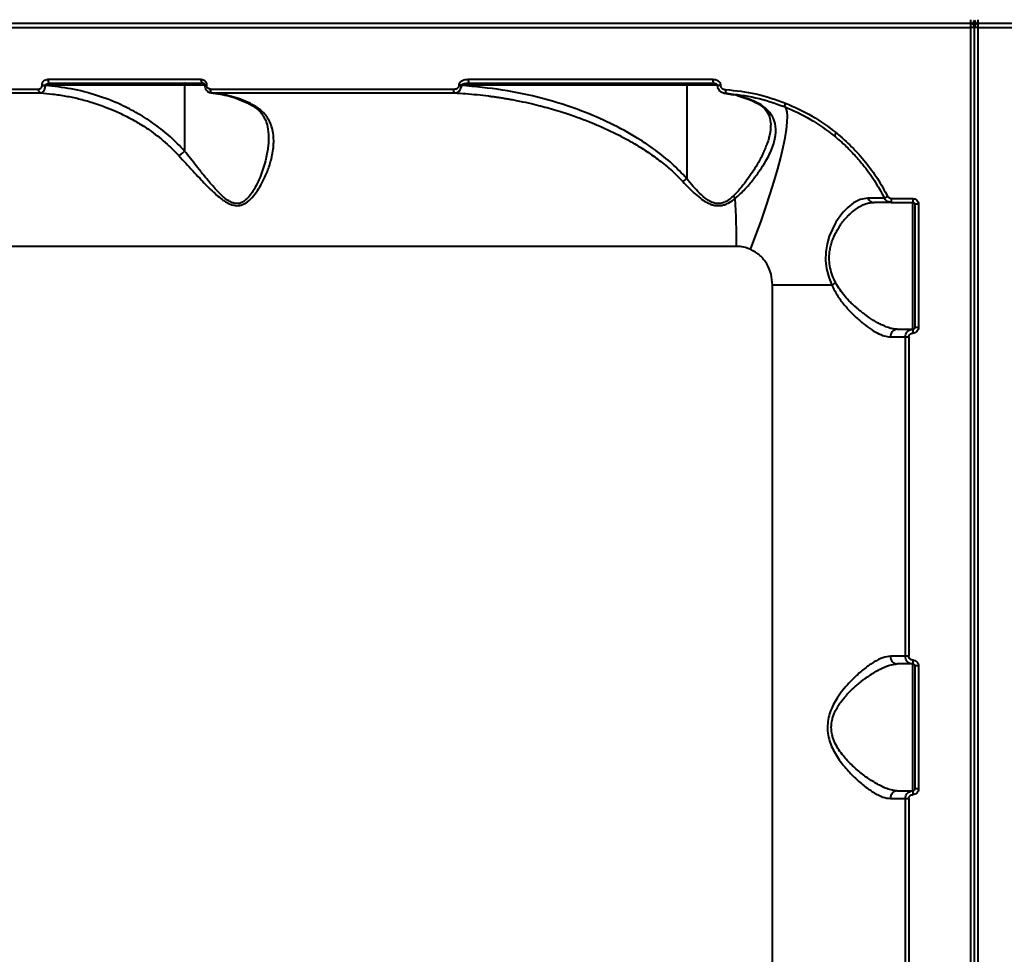
# Model space of a CAD drawing. Units: millimetres. Extents: x -3177 to 16980, y -2180 to 14666.
# Drawn here: x 3962 to 4218, y 6604 to 6847 of the extents above; entities that cross this region are included whole.
import ezdxf

# ---------------------------------------------------------------- set-up
doc = ezdxf.new("R2010")
doc.units = ezdxf.units.MM
doc.layers.add('DiKom', color=7, linetype='Continuous')
doc.styles.add('style1', font='arialbd.ttf', dxfattribs={"width": 0.8})
doc.dimstyles.new('1-50', dxfattribs={"dimtxt": 400, "dimasz": 200, "dimexe": 100, "dimexo": 0, "dimgap": 200, "dimtad": 1, "dimtxsty": 'style1', "dimcen": 200, "dimclrd": 7, "dimclre": 7, "dimclrt": 7, "dimadec": 1, "dimazin": 2, "dimtfac": 1, "dimtmove": 0, "dimatfit": 2, "dimfxl": 1, "dimlwd": 25, "dimlwe": 18, "dimarcsym": 0})

# ---------------------------------------------------------------- blocks, each defined once
blk = doc.blocks.new('*D7')
at = {"layer": 'Defpoints', "color": 0, "transparency": 16777216}
for p in [(-2510.13, 11339.2), (3958.89, 11339.2), (7746.82, -844.9)]:
    blk.add_point(p, dxfattribs=at)
at = {"layer": 'DiKom', "color": 7, "lineweight": 18, "transparency": 16777216}
for p, q in [((3958.89, 11339.2), (-2610.13, 11339.2)), ((7746.82, -844.9), (-2610.13, -844.9))]:
    blk.add_line(p, q, dxfattribs=at)
at = {"layer": 'DiKom', "color": 7, "lineweight": 25, "transparency": 16777216}
blk.add_line((-2510.13, -644.9), (-2510.13, 11139.2), dxfattribs=at)
at = {"layer": 'DiKom', "color": 7, "transparency": 16777216}
for points in [[(-2543.47, 11139.2), (-2476.8, 11139.2), (-2510.13, 11339.2)], [(-2543.47, -644.9), (-2476.8, -644.9), (-2510.13, -844.9)]]:
    blk.add_solid(points, dxfattribs=at)
at = {"layer": 'DiKom', "color": 7, "lineweight": 200, "transparency": 16777216, "insert": (-2914.36, 4768.59), "char_height": 400, "attachment_point": 5, "rotation": 90, "style": 'style1'}
blk.add_mtext('12200', dxfattribs=at)
blk = doc.blocks.new('*D10')
at = {"color": 7, "lineweight": 18, "transparency": 16777216}
for p, q in [((4199.79, 9853.2), (-1472.6, 9853.2)), ((7256.28, 602.39), (-1472.6, 602.39))]:
    blk.add_line(p, q, dxfattribs=at)
at = {"color": 7, "lineweight": 25, "transparency": 16777216}
blk.add_line((-1372.6, 9653.2), (-1372.6, 802.39), dxfattribs=at)
at = {"color": 7, "transparency": 16777216}
for points in [[(-1405.93, 9653.2), (-1339.27, 9653.2), (-1372.6, 9853.2)], [(-1405.93, 802.39), (-1339.27, 802.39), (-1372.6, 602.39)]]:
    blk.add_solid(points, dxfattribs=at)
at = {"layer": 'Defpoints', "color": 0, "transparency": 16777216}
for p in [(4199.79, 9853.2), (-1372.6, 602.39), (7256.28, 602.39)]:
    blk.add_point(p, dxfattribs=at)
at = {"color": 7, "lineweight": 40, "transparency": 16777216, "insert": (-1776.83, 4751.97), "char_height": 400, "attachment_point": 5, "rotation": 90, "style": 'style1'}
blk.add_mtext('9250', dxfattribs=at)

msp = doc.modelspace()

# ---------------------------------------------------------------- linework, layer by layer
at = {"lineweight": 40}
for p, q in [((3789.795, 6845.148), (4208.792, 6845.148)), ((4208.792, 6845.148), (4208.792, 6361.148)), ((4209.295, 6845.148), (4208.792, 6845.148)), ((4209.795, 6845.148), (4209.295, 6845.148)), ((4210.295, 6845.148), (4209.795, 6845.148)), ((4209.795, 6361.148), (4209.795, 6845.148)), ((4210.797, 6845.148), (4210.295, 6845.148)), ((4210.797, 6361.148), (4210.797, 6845.148)), ((4210.797, 6845.148), (4629.795, 6845.148)), ((3967.388, 6830.044), (3967.388, 6830.148)), ((3967.388, 6830.148), (3968.288, 6830.148)), ((3967.388, 6830.044), (3968.288, 6830.044)), ((4004.442, 6830.148), (3968.288, 6830.148)), ((3968.288, 6830.044), (3968.288, 6830.148)), ((3968.91, 6831.648), (4008.773, 6831.648)), ((4004.442, 6830.148), (4004.442, 6812.988)), ((4009.665, 6830.148), (4004.442, 6830.148)), ((4009.665, 6830.148), (4009.665, 6830.115)), ((4009.665, 6830.148), (4010.189, 6830.148)), ((4009.665, 6830.115), (4010.189, 6830.115)), ((4010.189, 6830.115), (4010.189, 6830.148)), ((4075.814, 6830.026), (4075.814, 6830.148)), ((4076.453, 6830.148), (4075.814, 6830.148)), ((4075.814, 6830.026), (4076.453, 6830.026)), ((4134.983, 6830.148), (4076.453, 6830.148)), ((4076.453, 6830.026), (4076.453, 6830.148)), ((4078.181, 6831.648), (4141.82, 6831.648)), ((4134.983, 6830.148), (4134.983, 6805.9)), ((4142.933, 6830.148), (4134.983, 6830.148)), ((4142.933, 6830.148), (4142.933, 6830.06)), ((4142.933, 6830.148), (4143.775, 6830.148)), ((4143.775, 6830.06), (4142.933, 6830.06)), ((4143.775, 6830.06), (4143.775, 6830.148)), ((3900.445, 6829.088), (3966.422, 6829.088)), ((3901.128, 6828.091), (3966.959, 6828.091)), ((4011.162, 6829.088), (4074.34, 6829.088)), ((4011.6, 6828.091), (4011.213, 6828.18)), ((4011.6, 6828.091), (4074.639, 6828.091)), ((4144.733, 6828.084), (4145.164, 6827.986)), ((4144.747, 6828.012), (4147.158, 6827.597)), ((4148.125, 6827.408), (4151.715, 6826.223)), ((4151.675, 6826.262), (4152.052, 6826.162)), ((4004.442, 6812.988), (4004.441, 6812.984)), ((4188.13, 6800.648), (4193.757, 6800.648)), ((4188.182, 6799.648), (4193.795, 6799.648)), ((4193.795, 6766.648), (4193.795, 6799.648)), ((4195.26, 6799.148), (4194.295, 6799.148)), ((4194.295, 6799.148), (4194.295, 6767.148)), ((4195.26, 6799.148), (4195.26, 6767.148)), ((4147.947, 6788.198), (3827.795, 6788.198)), ((4157.292, 6428.148), (4157.292, 6778.148)), ((4172.701, 6778.148), (4157.292, 6778.148)), ((4195.26, 6767.148), (4194.295, 6767.148)), ((4187.937, 6764.648), (4191.795, 6764.648)), ((4191.795, 6764.648), (4192.754, 6764.648)), ((4191.795, 6764.648), (4191.795, 6681.648)), ((4192.754, 6764.648), (4192.754, 6681.648)), ((4191.795, 6681.648), (4187.937, 6681.648)), ((4192.754, 6681.648), (4191.795, 6681.648)), ((4193.795, 6646.648), (4193.795, 6679.648)), ((4195.26, 6679.148), (4194.295, 6679.148)), ((4194.295, 6679.148), (4194.295, 6647.148)), ((4195.26, 6679.148), (4195.26, 6647.148)), ((4195.26, 6647.148), (4194.295, 6647.148)), ((4187.937, 6644.648), (4191.795, 6644.648)), ((4191.795, 6644.648), (4192.754, 6644.648)), ((4191.795, 6644.648), (4191.795, 6561.648)), ((4192.754, 6644.648), (4192.754, 6561.648))]:
    msp.add_line(p, q, dxfattribs=at)
at = {"lineweight": 40, "flags": 128}
for points in [[(3968.91, 6831.648), (3968.921, 6831.453), (3968.953, 6831.265), (3969.006, 6831.092), (3969.078, 6830.941), (3969.164, 6830.816), (3969.264, 6830.724), (3969.371, 6830.667), (3969.483, 6830.648)], [(4009.252, 6830.648), (4009.158, 6830.667), (4009.068, 6830.724), (4008.986, 6830.816), (4008.913, 6830.941), (4008.854, 6831.092), (4008.809, 6831.265), (4008.782, 6831.453), (4008.773, 6831.648)], [(4078.181, 6831.648), (4078.187, 6831.453), (4078.205, 6831.265), (4078.234, 6831.092), (4078.272, 6830.941), (4078.32, 6830.816), (4078.374, 6830.724), (4078.433, 6830.667), (4078.494, 6830.648)], [(4011.6, 6828.091), (4011.513, 6828.122), (4011.43, 6828.186), (4011.354, 6828.283), (4011.288, 6828.407), (4011.234, 6828.555), (4011.194, 6828.722), (4011.17, 6828.902), (4011.162, 6829.088)], [(4151.589, 6787.438), (4152.996, 6791.132), (4154.328, 6794.789), (4155.573, 6798.374), (4156.719, 6801.851), (4157.754, 6805.185), (4158.668, 6808.345), (4159.452, 6811.298), (4160.098, 6814.015), (4160.6, 6816.47), (4160.953, 6818.638), (4161.153, 6820.498), (4161.198, 6822.032), (4161.089, 6823.225), (4160.825, 6824.064), (4160.411, 6824.541)], [(4182.107, 6800.773), (4180.103, 6800.405), (4178.35, 6799.502), (4176.861, 6798.321), (4175.675, 6797.093), (4174.782, 6795.976), (4174.163, 6795.085), (4173.8, 6794.509), (4173.709, 6794.358), (4173.686, 6794.319), (4173.68, 6794.309), (4173.678, 6794.306), (4173.678, 6794.305), (4173.677, 6794.304), (4173.677, 6794.304), (4173.677, 6794.304), (4173.677, 6794.304), (4173.677, 6794.304), (4173.677, 6794.304), (4172.061, 6790.865), (4171.479, 6788.882), (4171.131, 6786.765), (4171.077, 6784.559), (4171.343, 6782.345), (4171.906, 6780.187), (4172.701, 6778.148)]]:
    msp.add_lwpolyline(points, dxfattribs=at)
at = {"lineweight": 40}
for centre, radius, start, end in [((4313.544, 6846.898), 104.752, 179.86326, 180.41023), ((4313.544, 6845.398), 104.752, 179.58977, 180.13674), ((4208.795, 6847.148), 1, 270, 0), ((4208.795, 6845.148), 1, 0, 90), ((4210.795, 6847.148), 1, 180, 270), ((4210.795, 6845.148), 1, 90, 180), ((4106.045, 6846.898), 104.752, 359.58977, 0.13674), ((4106.045, 6845.398), 104.752, 359.86326, 0.41023), ((4143.486, 6831.404), 1.684, 171.68658, 206.70013), ((3967.339, 6828.938), 0.928, 170.71322, 245.89193), ((4075.479, 6828.886), 1.157, 169.9368, 223.43182), ((4147.024, 6828.636), 1.97, 169.90985, 199.26868), ((4162.786, 6824.385), 2.381, 152.91474, 176.23435), ((4176.504, 6815.293), 3.552, 137.20218, 152.54592), ((4152.056, 6804.847), 6.087, 215.65349, 223.2658), ((3911.563, 6788.319), 236.384, 359.97067, 2.99643), ((4183.749, 6801.408), 1.761, 201.14074, 268.16831), ((4191.39, 6792.486), 9.649, 115.49885, 121.1563), ((4193.015, 6800.398), 4.892, 177.07829, 188.82739), ((4200.332, 6800.398), 6.58, 177.82584, 186.54784), ((4176.65, 6771.792), 7.483, 112.83348, 121.85396), ((4189.846, 6764.739), 1.911, 93.04729, 182.75318), ((4200.332, 6765.897), 6.58, 173.45216, 182.17416), ((4189.846, 6681.556), 1.911, 177.24682, 266.95271), ((4200.332, 6680.398), 6.58, 177.82584, 186.54784), ((4189.846, 6644.739), 1.911, 93.04729, 182.75318), ((4200.332, 6645.897), 6.58, 173.45216, 182.17416)]:
    msp.add_arc(centre, radius, start, end, dxfattribs=at)
for points, knots in [([(4208.795, 6846.148), (4201.77, 6846.148), (4187.642, 6846.148), (4166.395, 6846.148), (4145.045, 6846.148), (4123.672, 6846.148), (4102.348, 6846.148), (4081.166, 6846.148), (4060.218, 6846.148), (4039.61, 6846.148), (4019.429, 6846.148), (3999.762, 6846.148), (3980.694, 6846.148), (3962.306, 6846.148), (3944.67, 6846.148), (3927.848, 6846.148), (3911.91, 6846.148), (3896.905, 6846.148), (3882.874, 6846.148), (3869.837, 6846.148), (3857.815, 6846.148), (3846.777, 6846.148), (3836.661, 6846.148), (3827.432, 6846.148), (3819.112, 6846.148), (3811.762, 6846.148), (3805.431, 6846.148), (3800.169, 6846.148), (3796.034, 6846.148), (3793.012, 6846.148), (3791.309, 6846.148), (3790.605, 6846.148), (3790.803, 6846.148), (3790.808, 6846.148)], [0, 0, 0, 0, 0.0320694, 0.0644991, 0.0972602, 0.1303217, 0.1636509, 0.197273, 0.2310651, 0.2649893, 0.2990072, 0.3330798, 0.3671519, 0.4011695, 0.4350937, 0.4688861, 0.5025087, 0.5358374, 0.5688985, 0.6016597, 0.6340899, 0.6661596, 0.6982287, 0.7306586, 0.7634198, 0.7964812, 0.8298104, 0.8634325, 0.8972246, 0.9311488, 0.9651667, 0.9992393, 1, 1, 1, 1]), ([(4208.795, 6846.148), (4201.77, 6846.148), (4187.642, 6846.148), (4166.395, 6846.148), (4145.045, 6846.148), (4123.672, 6846.148), (4102.348, 6846.148), (4081.166, 6846.148), (4060.218, 6846.148), (4039.61, 6846.148), (4019.429, 6846.148), (3999.762, 6846.148), (3980.694, 6846.148), (3962.306, 6846.148), (3944.67, 6846.148), (3927.848, 6846.148), (3911.91, 6846.148), (3896.905, 6846.148), (3882.874, 6846.148), (3869.837, 6846.148), (3857.815, 6846.148), (3846.777, 6846.148), (3836.661, 6846.148), (3827.432, 6846.148), (3819.112, 6846.148), (3811.762, 6846.148), (3805.431, 6846.148), (3800.169, 6846.148), (3796.034, 6846.148), (3793.012, 6846.148), (3791.309, 6846.148), (3790.605, 6846.148), (3790.803, 6846.148), (3790.808, 6846.148)], [0, 0, 0, 0, 0.0320694, 0.0644991, 0.0972602, 0.1303217, 0.1636509, 0.197273, 0.2310651, 0.2649893, 0.2990072, 0.3330798, 0.3671519, 0.4011695, 0.4350937, 0.4688861, 0.5025087, 0.5358374, 0.5688985, 0.6016597, 0.6340899, 0.6661596, 0.6982287, 0.7306586, 0.7634198, 0.7964812, 0.8298104, 0.8634325, 0.8972246, 0.9311488, 0.9651667, 0.9992393, 1, 1, 1, 1]), ([(4210.445, 6846.148), (4210.228, 6846.148), (4209.795, 6846.148), (4209.361, 6846.148), (4209.145, 6846.148)], [0, 0, 0, 0, 0.5, 1, 1, 1, 1]), ([(4209.145, 6846.148), (4209.361, 6846.148), (4209.795, 6846.148), (4210.228, 6846.148), (4210.445, 6846.148)], [0, 0, 0, 0, 0.4999961, 1, 1, 1, 1]), ([(4628.782, 6846.148), (4628.786, 6846.148), (4628.985, 6846.148), (4628.28, 6846.148), (4626.577, 6846.148), (4623.556, 6846.148), (4619.42, 6846.148), (4614.158, 6846.148), (4607.828, 6846.148), (4600.477, 6846.148), (4592.158, 6846.148), (4582.929, 6846.148), (4572.812, 6846.148), (4561.775, 6846.148), (4549.753, 6846.148), (4536.716, 6846.148), (4522.685, 6846.148), (4507.68, 6846.148), (4491.742, 6846.148), (4474.92, 6846.148), (4457.284, 6846.148), (4438.896, 6846.148), (4419.828, 6846.148), (4400.16, 6846.148), (4379.98, 6846.148), (4359.372, 6846.148), (4338.424, 6846.148), (4317.241, 6846.148), (4295.917, 6846.148), (4274.545, 6846.148), (4253.195, 6846.148), (4231.948, 6846.148), (4217.819, 6846.148), (4210.795, 6846.148)], [0, 0, 0, 0, 0.0007607, 0.0348328, 0.0688504, 0.1027746, 0.136567, 0.1701896, 0.2035183, 0.2365794, 0.2693406, 0.3017708, 0.3338404, 0.3659096, 0.3983395, 0.4311007, 0.4641621, 0.4974913, 0.5311134, 0.5649055, 0.5988297, 0.6328476, 0.6669202, 0.7009923, 0.73501, 0.7689342, 0.8027265, 0.8363491, 0.8696778, 0.902739, 0.9355002, 0.9679304, 1, 1, 1, 1]), ([(4628.782, 6846.148), (4628.786, 6846.148), (4628.985, 6846.148), (4628.28, 6846.148), (4626.577, 6846.148), (4623.556, 6846.148), (4619.42, 6846.148), (4614.158, 6846.148), (4607.828, 6846.148), (4600.477, 6846.148), (4592.158, 6846.148), (4582.929, 6846.148), (4572.812, 6846.148), (4561.775, 6846.148), (4549.753, 6846.148), (4536.716, 6846.148), (4522.685, 6846.148), (4507.68, 6846.148), (4491.742, 6846.148), (4474.92, 6846.148), (4457.284, 6846.148), (4438.896, 6846.148), (4419.828, 6846.148), (4400.16, 6846.148), (4379.98, 6846.148), (4359.372, 6846.148), (4338.424, 6846.148), (4317.241, 6846.148), (4295.917, 6846.148), (4274.545, 6846.148), (4253.195, 6846.148), (4231.948, 6846.148), (4217.819, 6846.148), (4210.795, 6846.148)], [0, 0, 0, 0, 0.0007607, 0.0348328, 0.0688504, 0.1027746, 0.136567, 0.1701896, 0.2035183, 0.2365794, 0.2693406, 0.3017708, 0.3338404, 0.3659096, 0.3983395, 0.4311007, 0.4641621, 0.4974913, 0.5311134, 0.5649055, 0.5988297, 0.6328476, 0.6669202, 0.7009923, 0.73501, 0.7689342, 0.8027265, 0.8363491, 0.8696778, 0.902739, 0.9355002, 0.9679304, 1, 1, 1, 1]), ([(3966.422, 6829.088), (3966.536, 6829.099), (3966.765, 6829.121), (3967.03, 6829.279), (3967.204, 6829.465), (3967.306, 6829.637), (3967.375, 6829.833), (3967.384, 6829.974), (3967.388, 6830.044)], [0, 0, 0, 0, 0.2487728, 0.4982672, 0.6262752, 0.7492606, 0.8753103, 1, 1, 1, 1]), ([(3966.959, 6828.091), (3967.111, 6828.118), (3967.419, 6828.175), (3967.773, 6828.507), (3968.009, 6828.883), (3968.154, 6829.229), (3968.257, 6829.623), (3968.277, 6829.903), (3968.288, 6830.044)], [0, 0, 0, 0, 0.2323446, 0.4741883, 0.6010931, 0.7316485, 0.8645977, 1, 1, 1, 1]), ([(3967.388, 6830.148), (3967.395, 6830.257), (3967.409, 6830.478), (3967.52, 6830.783), (3967.681, 6831.053), (3967.954, 6831.343), (3968.369, 6831.594), (3968.73, 6831.63), (3968.91, 6831.648)], [0, 0, 0, 0, 0.1238392, 0.2505968, 0.3732756, 0.5015505, 0.7510094, 1, 1, 1, 1]), ([(3968.288, 6830.148), (3968.29, 6830.172), (3968.296, 6830.222), (3968.354, 6830.325), (3968.517, 6830.46), (3968.905, 6830.613), (3969.252, 6830.634), (3969.483, 6830.648)], [0, 0, 0, 0, 0.0515627, 0.1084989, 0.2507085, 0.5004709, 1, 1, 1, 1]), ([(4004.441, 6812.984), (4003.238, 6814.244), (4000.832, 6816.763), (3996.749, 6819.982), (3992.415, 6822.783), (3987.366, 6825.38), (3981.567, 6827.606), (3975.017, 6829.32), (3970.532, 6829.803), (3968.288, 6830.044)], [0, 0, 0, 0, 0.1253848, 0.2507545, 0.3765201, 0.5015049, 0.6662485, 0.8329591, 1, 1, 1, 1]), ([(4008.773, 6831.648), (4008.952, 6831.627), (4009.31, 6831.585), (4009.702, 6831.307), (4009.945, 6831.008), (4010.082, 6830.743), (4010.173, 6830.453), (4010.184, 6830.249), (4010.189, 6830.148)], [0, 0, 0, 0, 0.2499881, 0.4992036, 0.6251444, 0.7495018, 0.8750459, 1, 1, 1, 1]), ([(4009.075, 6830.718), (4009.16, 6830.706), (4009.323, 6830.683), (4009.519, 6830.546), (4009.645, 6830.361), (4009.658, 6830.219), (4009.665, 6830.148)], [0, 0, 0, 0, 0.274611, 0.5303249, 0.7654043, 1, 1, 1, 1]), ([(4009.665, 6830.115), (4009.684, 6829.903), (4009.725, 6829.465), (4010.057, 6828.859), (4010.573, 6828.36), (4011.014, 6828.212), (4011.239, 6828.137)], [0, 0, 0, 0, 0.230525, 0.4766587, 0.7338633, 1, 1, 1, 1]), ([(4011.162, 6829.088), (4011.039, 6829.102), (4010.793, 6829.131), (4010.525, 6829.323), (4010.358, 6829.527), (4010.264, 6829.708), (4010.201, 6829.906), (4010.193, 6830.045), (4010.189, 6830.115)], [0, 0, 0, 0, 0.2499525, 0.4991791, 0.6254167, 0.749511, 0.8753954, 1, 1, 1, 1]), ([(4074.34, 6829.088), (4074.496, 6829.096), (4074.809, 6829.113), (4075.192, 6829.24), (4075.468, 6829.403), (4075.648, 6829.57), (4075.787, 6829.777), (4075.805, 6829.945), (4075.814, 6830.026)], [0, 0, 0, 0, 0.2485603, 0.4979645, 0.6298051, 0.7488606, 0.8790495, 1, 1, 1, 1]), ([(4074.639, 6828.091), (4074.828, 6828.114), (4075.215, 6828.162), (4075.676, 6828.437), (4076.009, 6828.772), (4076.233, 6829.112), (4076.407, 6829.537), (4076.437, 6829.86), (4076.453, 6830.026)], [0, 0, 0, 0, 0.2194856, 0.4499748, 0.5741336, 0.7061935, 0.8490331, 1, 1, 1, 1]), ([(4075.814, 6830.148), (4075.818, 6830.214), (4075.826, 6830.347), (4075.91, 6830.601), (4076.163, 6830.99), (4076.704, 6831.36), (4077.426, 6831.605), (4077.929, 6831.633), (4078.181, 6831.648)], [0, 0, 0, 0, 0.062118, 0.1259986, 0.2513472, 0.5007293, 0.7503678, 1, 1, 1, 1]), ([(4076.453, 6830.148), (4076.454, 6830.161), (4076.457, 6830.189), (4076.489, 6830.248), (4076.617, 6830.363), (4076.937, 6830.483), (4077.584, 6830.619), (4078.13, 6830.636), (4078.494, 6830.648)], [0, 0, 0, 0, 0.0184072, 0.0387534, 0.0899538, 0.2500574, 0.5003113, 1, 1, 1, 1]), ([(4134.98, 6805.892), (4133.736, 6807.201), (4131.216, 6809.852), (4126.909, 6813.266), (4121.602, 6816.831), (4115.214, 6820.29), (4106.953, 6823.832), (4097.568, 6826.811), (4087.096, 6829.09), (4080.004, 6829.714), (4076.453, 6830.026)], [0, 0, 0, 0, 0.0820575, 0.1662038, 0.2511462, 0.3759822, 0.5012256, 0.6675574, 0.8335307, 1, 1, 1, 1]), ([(4078.494, 6830.648), (4085.433, 6830.648), (4099.313, 6830.648), (4120.513, 6830.648), (4134.826, 6830.648), (4141.981, 6830.648)], [0, 0, 0, 0, 0.3333145, 0.6666818, 1, 1, 1, 1]), ([(4141.82, 6831.648), (4142.045, 6831.631), (4142.496, 6831.596), (4143.024, 6831.355), (4143.379, 6831.071), (4143.595, 6830.801), (4143.747, 6830.49), (4143.766, 6830.261), (4143.775, 6830.148)], [0, 0, 0, 0, 0.2496824, 0.4988619, 0.6277167, 0.7494645, 0.8768535, 1, 1, 1, 1]), ([(4141.952, 6830.664), (4142.093, 6830.65), (4142.359, 6830.622), (4142.656, 6830.493), (4142.824, 6830.362), (4142.89, 6830.282), (4142.919, 6830.226), (4142.933, 6830.182), (4142.933, 6830.162), (4142.933, 6830.148)], [0, 0, 0, 0, 0.3451035, 0.6476677, 0.7694046, 0.8632714, 0.8998567, 0.9323403, 1, 1, 1, 1]), ([(4142.933, 6830.06), (4142.948, 6829.887), (4142.985, 6829.478), (4143.327, 6828.869), (4143.941, 6828.316), (4144.48, 6828.14), (4144.764, 6828.046)], [0, 0, 0, 0, 0.1777001, 0.4183362, 0.6938256, 1, 1, 1, 1]), ([(4143.775, 6830.06), (4143.782, 6829.984), (4143.795, 6829.828), (4143.932, 6829.542), (4144.209, 6829.26), (4144.627, 6829.046), (4144.932, 6829.003), (4145.084, 6828.982)], [0, 0, 0, 0, 0.1226576, 0.2511907, 0.5008469, 0.7502246, 1, 1, 1, 1]), ([(3966.959, 6828.091), (3968.023, 6828.008), (3970.25, 6827.835), (3973.565, 6827.332), (3977.028, 6826.61), (3980.385, 6825.686), (3983.535, 6824.604), (3986.523, 6823.39), (3989.447, 6821.998), (3992.408, 6820.353), (3995.781, 6818.173), (3999.386, 6815.418), (4001.792, 6812.971), (4002.938, 6811.805)], [0, 0, 0, 0, 0.079829, 0.1672413, 0.2505754, 0.3441631, 0.4268392, 0.4986879, 0.5839419, 0.6671243, 0.7493241, 0.880527, 1, 1, 1, 1]), ([(4011.246, 6828.103), (4012.873, 6827.901), (4016.249, 6827.483), (4019.463, 6826.084), (4021.128, 6825.36)], [0, 0, 0, 0, 0.4816925, 1, 1, 1, 1]), ([(4021.597, 6825.332), (4021.062, 6825.576), (4019.844, 6826.131), (4017.757, 6826.885), (4015.47, 6827.511), (4013.362, 6827.907), (4012.112, 6828.037), (4011.6, 6828.091)], [0, 0, 0, 0, 0.1659229, 0.3773769, 0.6331785, 0.8496453, 1, 1, 1, 1]), ([(4074.639, 6828.091), (4075.591, 6828.04), (4077.555, 6827.936), (4080.507, 6827.676), (4082.853, 6827.409), (4084.557, 6827.183), (4085.662, 6827.025), (4086.825, 6826.847), (4088.046, 6826.646), (4089.324, 6826.42), (4090.762, 6826.149), (4092.752, 6825.745), (4095.069, 6825.222), (4097.555, 6824.597), (4099.864, 6823.964), (4102.118, 6823.291), (4104.275, 6822.594), (4106.72, 6821.747), (4109.428, 6820.726), (4112.466, 6819.46), (4115.412, 6818.111), (4118.273, 6816.667), (4121.381, 6814.943), (4124.577, 6812.959), (4127.976, 6810.536), (4131.128, 6807.967), (4133.061, 6805.992), (4133.983, 6805.051)], [0, 0, 0, 0, 0.0442383, 0.0913218, 0.1375175, 0.1538256, 0.1710783, 0.1892726, 0.2084054, 0.2284735, 0.2494735, 0.276245, 0.3225889, 0.3595203, 0.3949588, 0.4334209, 0.4683434, 0.4997487, 0.5530189, 0.6019457, 0.6515446, 0.7022945, 0.7494163, 0.8148471, 0.8746809, 0.9402709, 1, 1, 1, 1]), ([(4152.052, 6826.162), (4150.924, 6826.582), (4148.664, 6827.423), (4146.332, 6827.799), (4145.164, 6827.986)], [0, 0, 0, 0, 0.4990498, 1, 1, 1, 1]), ([(4145.164, 6827.986), (4147.767, 6827.714), (4152.974, 6827.17), (4157.932, 6825.418), (4160.411, 6824.541)], [0, 0, 0, 0, 0.5000437, 1, 1, 1, 1]), ([(4002.938, 6811.805), (4003.535, 6811.154), (4004.734, 6809.846), (4006.553, 6807.869), (4008.252, 6806.044), (4009.797, 6804.426), (4011.253, 6802.962), (4012.7, 6801.604), (4013.99, 6800.54), (4015.028, 6799.825), (4016.144, 6799.19), (4017.325, 6798.787), (4018.509, 6798.783), (4019.342, 6798.976), (4020.124, 6799.335), (4021.19, 6800.051), (4022.443, 6801.337), (4023.738, 6803.165), (4025.015, 6805.439), (4026.167, 6808.081), (4026.982, 6810.709), (4027.436, 6812.973), (4027.632, 6814.864), (4027.616, 6816.725), (4027.357, 6818.508), (4026.828, 6820.173), (4026.09, 6821.575), (4025.194, 6822.739), (4023.871, 6824.051), (4022.509, 6824.818), (4021.597, 6825.332)], [0, 0, 0, 0, 0.0416428, 0.0836951, 0.1249712, 0.157242, 0.1874059, 0.2209064, 0.2500021, 0.2664919, 0.2814925, 0.3129012, 0.328437, 0.3443879, 0.3594576, 0.3759657, 0.4155685, 0.458309, 0.5008132, 0.5629656, 0.6254336, 0.6670853, 0.708647, 0.7497631, 0.793194, 0.8346784, 0.8745592, 0.9062594, 0.9371817, 1, 1, 1, 1]), ([(4021.035, 6825.384), (4021.57, 6825.102), (4022.596, 6824.56), (4023.657, 6823.657), (4024.378, 6822.861), (4024.966, 6822.039), (4025.559, 6820.93), (4026.157, 6819.152), (4026.245, 6817.541), (4026.295, 6816.621)], [0, 0, 0, 0, 0.1428068, 0.273913, 0.3735075, 0.4456381, 0.5720933, 0.7556554, 1, 1, 1, 1]), ([(4021.07, 6825.392), (4021.075, 6825.388), (4021.151, 6825.335), (4021.329, 6825.306), (4021.51, 6825.324), (4021.597, 6825.332)], [0, 0, 0, 0, 0.0350656, 0.5341554, 1, 1, 1, 1]), ([(4147.624, 6800.675), (4148.477, 6801.461), (4150.176, 6803.027), (4152.298, 6805.568), (4154.472, 6808.505), (4156.458, 6811.824), (4157.895, 6815.387), (4158.357, 6818.716), (4157.77, 6821.22), (4156.647, 6823.001), (4155.463, 6824.207), (4153.962, 6825.285), (4152.691, 6825.868), (4152.052, 6826.162)], [0, 0, 0, 0, 0.0841769, 0.1676368, 0.251361, 0.3757523, 0.5006814, 0.6249777, 0.7497141, 0.812346, 0.8748887, 0.9370431, 1, 1, 1, 1]), ([(4151.486, 6826.316), (4152.337, 6825.923), (4154.047, 6825.134), (4155.639, 6823.656), (4156.654, 6821.97), (4156.774, 6820.578), (4156.836, 6819.871)], [0, 0, 0, 0, 0.243377, 0.4889917, 0.7405826, 1, 1, 1, 1]), ([(4160.411, 6824.541), (4162.709, 6823.521), (4167.306, 6821.479), (4171.337, 6818.447), (4173.352, 6816.931)], [0, 0, 0, 0, 0.5000054, 1, 1, 1, 1]), ([(4156.826, 6819.893), (4156.811, 6819.387), (4156.777, 6818.306), (4156.463, 6816.787), (4156.053, 6815.372), (4155.608, 6814.133), (4155.086, 6812.894), (4154.488, 6811.64), (4153.813, 6810.358), (4152.918, 6808.81), (4151.785, 6807.031), (4150.392, 6805.073), (4148.873, 6803.127), (4147.699, 6801.91), (4147.11, 6801.299)], [0, 0, 0, 0, 0.0902318, 0.1932147, 0.257795, 0.3251443, 0.3952796, 0.4567074, 0.5237253, 0.5963391, 0.6975509, 0.7983227, 0.8988903, 1, 1, 1, 1]), ([(4173.352, 6816.931), (4174.218, 6816.197), (4175.973, 6814.71), (4178.439, 6812.223), (4181.095, 6809.156), (4183.87, 6805.373), (4185.54, 6802.314), (4186.398, 6800.744)], [0, 0, 0, 0, 0.1627753, 0.3298998, 0.5013844, 0.7440104, 1, 1, 1, 1]), ([(4173.898, 6817.707), (4175.25, 6816.54), (4177.955, 6814.208), (4181.506, 6810.192), (4184.679, 6805.881), (4186.384, 6802.758), (4187.236, 6801.196)], [0, 0, 0, 0, 0.2507135, 0.5013203, 0.750672, 1, 1, 1, 1]), ([(4026.292, 6816.675), (4026.285, 6816.204), (4026.27, 6815.275), (4026.121, 6813.812), (4025.868, 6812.201), (4025.452, 6810.33), (4024.856, 6808.298), (4024.153, 6806.393), (4023.418, 6804.727), (4022.654, 6803.257), (4021.763, 6801.84), (4020.864, 6800.737), (4020.018, 6800.006), (4019.298, 6799.569), (4018.511, 6799.318), (4017.661, 6799.308), (4016.674, 6799.575), (4015.589, 6800.19), (4014.343, 6801.2), (4013.073, 6802.46), (4011.77, 6803.909), (4010.507, 6805.401), (4009.091, 6807.136), (4007.575, 6809.034), (4005.965, 6811.066), (4004.946, 6812.352), (4004.442, 6812.988)], [0, 0, 0, 0, 0.0425798, 0.0839853, 0.1290607, 0.1829701, 0.2450175, 0.3027629, 0.3459704, 0.3892288, 0.4327484, 0.4766713, 0.5000156, 0.5206266, 0.5430946, 0.564578, 0.5854137, 0.618322, 0.6521498, 0.6955841, 0.7392278, 0.7827323, 0.8260888, 0.8885653, 0.944904, 1, 1, 1, 1]), ([(4002.938, 6811.805), (4003.051, 6811.872), (4003.279, 6812.007), (4003.673, 6812.299), (4004.074, 6812.631), (4004.32, 6812.868), (4004.441, 6812.984)], [0, 0, 0, 0, 0.245761, 0.5000033, 0.7542438, 1, 1, 1, 1]), ([(4133.983, 6805.051), (4134.153, 6805.179), (4134.494, 6805.435), (4134.818, 6805.739), (4134.98, 6805.892)], [0, 0, 0, 0, 0.500015, 1, 1, 1, 1]), ([(4133.983, 6805.051), (4134.465, 6804.534), (4135.387, 6803.543), (4136.901, 6802.075), (4138.444, 6800.755), (4139.889, 6799.779), (4141.084, 6799.204), (4142.075, 6798.889), (4143.087, 6798.759), (4144.097, 6798.838), (4145.072, 6799.112), (4146.294, 6799.671), (4147.096, 6800.277), (4147.624, 6800.675)], [0, 0, 0, 0, 0.1304994, 0.2497663, 0.3846669, 0.4986173, 0.5640243, 0.6239317, 0.6867526, 0.7491334, 0.8092823, 0.8746335, 1, 1, 1, 1]), ([(4134.983, 6805.9), (4134.983, 6805.898), (4134.983, 6805.896), (4134.982, 6805.893), (4134.981, 6805.892), (4134.98, 6805.892)], [0, 0, 0, 0, 0.5434386, 0.7784619, 1, 1, 1, 1]), ([(4147.11, 6801.299), (4146.869, 6801.076), (4146.414, 6800.655), (4145.643, 6800.092), (4144.832, 6799.647), (4143.925, 6799.354), (4142.974, 6799.288), (4142.031, 6799.467), (4141.126, 6799.845), (4139.847, 6800.623), (4138.342, 6801.964), (4136.609, 6803.856), (4135.546, 6805.192), (4134.983, 6805.9)], [0, 0, 0, 0, 0.0665714, 0.1254913, 0.1916227, 0.2509364, 0.3132652, 0.3768311, 0.4357107, 0.5020369, 0.6648136, 0.8223222, 1, 1, 1, 1]), ([(4173.746, 6778.688), (4173.451, 6779.309), (4172.859, 6780.55), (4172.263, 6782.58), (4171.991, 6784.684), (4172.08, 6786.54), (4172.364, 6788.095), (4172.728, 6789.378), (4173.178, 6790.563), (4173.7, 6791.678), (4174.286, 6792.743), (4174.889, 6793.683), (4175.486, 6794.509), (4176.065, 6795.232), (4176.67, 6795.915), (4177.273, 6796.526), (4177.879, 6797.082), (4178.534, 6797.622), (4179.044, 6797.99), (4179.491, 6798.283), (4179.919, 6798.547), (4180.478, 6798.845), (4181.024, 6799.088), (4181.738, 6799.357), (4182.624, 6799.595), (4183.352, 6799.631), (4183.693, 6799.648)], [0, 0, 0, 0, 0.0625914, 0.1252556, 0.1877382, 0.2503381, 0.2914667, 0.3331169, 0.3757579, 0.4140388, 0.4555954, 0.5004949, 0.5326459, 0.5675935, 0.6053471, 0.6396464, 0.6718568, 0.7087019, 0.7501824, 0.7573539, 0.7833836, 0.8216993, 0.8507096, 0.8746419, 0.9413542, 1, 1, 1, 1]), ([(4186.398, 6800.744), (4186.344, 6800.745), (4186.238, 6800.747), (4185.374, 6800.753), (4184.06, 6800.761), (4182.759, 6800.769), (4182.107, 6800.773)], [0, 0, 0, 0, 0.2512211, 0.5016618, 0.7500711, 1, 1, 1, 1]), ([(4188.182, 6799.648), (4188.126, 6799.648), (4188.015, 6799.648), (4187.112, 6799.648), (4185.737, 6799.648), (4184.375, 6799.648), (4183.693, 6799.648)], [0, 0, 0, 0, 0.2512984, 0.5017805, 0.7504723, 1, 1, 1, 1]), ([(4188.182, 6799.648), (4187.951, 6799.671), (4187.519, 6799.714), (4186.99, 6800.014), (4186.62, 6800.363), (4186.466, 6800.626), (4186.398, 6800.744)], [0, 0, 0, 0, 0.3140265, 0.5854646, 0.8141641, 1, 1, 1, 1]), ([(4188.13, 6800.648), (4188.038, 6800.655), (4187.854, 6800.67), (4187.599, 6800.786), (4187.38, 6800.959), (4187.284, 6801.117), (4187.236, 6801.196)], [0, 0, 0, 0, 0.2510122, 0.500433, 0.7503153, 1, 1, 1, 1]), ([(4193.757, 6800.648), (4193.954, 6800.625), (4194.347, 6800.58), (4194.844, 6800.234), (4195.192, 6799.738), (4195.237, 6799.345), (4195.26, 6799.148)], [0, 0, 0, 0, 0.250572, 0.5002469, 0.7500173, 1, 1, 1, 1]), ([(4193.795, 6799.648), (4193.833, 6799.645), (4193.906, 6799.64), (4194.03, 6799.596), (4194.135, 6799.523), (4194.214, 6799.426), (4194.277, 6799.31), (4194.288, 6799.212), (4194.295, 6799.148)], [0, 0, 0, 0, 0.1477011, 0.280474, 0.5003882, 0.6294166, 0.7558572, 1, 1, 1, 1]), ([(4151.589, 6787.438), (4151.002, 6787.659), (4149.827, 6788.103), (4148.575, 6788.166), (4147.947, 6788.198)], [0, 0, 0, 0, 0.4987603, 1, 1, 1, 1]), ([(4157.292, 6778.148), (4157.22, 6779.111), (4157.075, 6781.037), (4155.903, 6783.709), (4154.106, 6786.025), (4152.429, 6786.967), (4151.589, 6787.438)], [0, 0, 0, 0, 0.2497469, 0.4995721, 0.7493059, 1, 1, 1, 1]), ([(4189.744, 6766.648), (4189.388, 6766.67), (4188.673, 6766.714), (4187.456, 6767.053), (4186.275, 6767.518), (4185.137, 6768.071), (4184.111, 6768.639), (4183.026, 6769.305), (4182.196, 6769.865), (4181.578, 6770.306), (4181.211, 6770.575), (4180.692, 6770.967), (4180.222, 6771.338), (4179.869, 6771.626), (4179.585, 6771.861), (4179.167, 6772.215), (4178.59, 6772.727), (4178.044, 6773.235), (4177.206, 6774.048), (4176.12, 6775.214), (4174.801, 6776.849), (4174.101, 6778.07), (4173.746, 6778.688)], [0, 0, 0, 0, 0.0822715, 0.1650614, 0.2495165, 0.3099093, 0.3747576, 0.4330547, 0.4996544, 0.51777, 0.5386942, 0.5624271, 0.6062483, 0.6187115, 0.6225809, 0.654687, 0.6901737, 0.7216983, 0.7492624, 0.8365968, 0.9173546, 1, 1, 1, 1]), ([(4172.701, 6778.148), (4173.213, 6777.146), (4174.237, 6775.144), (4176.224, 6772.626), (4178.298, 6770.399), (4180.418, 6768.485), (4182.51, 6766.883), (4184.503, 6765.658), (4186.365, 6764.819), (4187.413, 6764.705), (4187.937, 6764.648)], [0, 0, 0, 0, 0.1255217, 0.2508054, 0.3751277, 0.5003517, 0.6252704, 0.7505268, 0.8751664, 1, 1, 1, 1]), ([(4189.744, 6766.648), (4190.364, 6766.648), (4191.605, 6766.648), (4192.841, 6766.648), (4193.649, 6766.648), (4193.746, 6766.648), (4193.795, 6766.648)], [0, 0, 0, 0, 0.2499999, 0.4999999, 0.7499854, 1, 1, 1, 1]), ([(4191.795, 6764.648), (4191.822, 6764.902), (4191.863, 6765.289), (4192.114, 6765.754), (4192.416, 6766.13), (4192.821, 6766.42), (4193.313, 6766.612), (4193.626, 6766.635), (4193.795, 6766.648)], [0, 0, 0, 0, 0.2414624, 0.3687506, 0.5000454, 0.701017, 0.8383585, 1, 1, 1, 1]), ([(4195.26, 6767.148), (4195.237, 6766.95), (4195.192, 6766.556), (4194.843, 6766.061), (4194.347, 6765.715), (4193.953, 6765.67), (4193.757, 6765.648)], [0, 0, 0, 0, 0.2505418, 0.5002028, 0.7499893, 1, 1, 1, 1]), ([(4194.295, 6767.148), (4194.288, 6767.083), (4194.277, 6766.986), (4194.214, 6766.869), (4194.135, 6766.773), (4194.03, 6766.7), (4193.906, 6766.655), (4193.833, 6766.65), (4193.795, 6766.648)], [0, 0, 0, 0, 0.2443434, 0.3709037, 0.5000636, 0.7197491, 0.8524093, 1, 1, 1, 1]), ([(4192.754, 6764.648), (4192.77, 6764.779), (4192.801, 6765.041), (4193.032, 6765.373), (4193.363, 6765.603), (4193.625, 6765.633), (4193.757, 6765.648)], [0, 0, 0, 0, 0.2507509, 0.5000965, 0.7499365, 1, 1, 1, 1]), ([(4187.937, 6681.648), (4187.304, 6681.566), (4186.045, 6681.404), (4183.766, 6680.239), (4181.346, 6678.578), (4179.11, 6676.664), (4177.167, 6674.712), (4175.56, 6672.848), (4174.175, 6670.932), (4173.084, 6669.047), (4172.267, 6667.181), (4171.724, 6665.222), (4171.529, 6663.162), (4171.719, 6661.101), (4172.259, 6659.138), (4173.074, 6657.267), (4174.395, 6654.982), (4176.346, 6652.441), (4178.836, 6649.865), (4181.35, 6647.714), (4183.779, 6646.049), (4186.053, 6644.889), (4187.31, 6644.728), (4187.937, 6644.648)], [0, 0, 0, 0, 0.0628379, 0.1250331, 0.1875522, 0.2496602, 0.2915509, 0.3336364, 0.3744971, 0.40709, 0.4371935, 0.4692329, 0.4998092, 0.5304201, 0.5624906, 0.5926586, 0.6253307, 0.6879397, 0.7501171, 0.8127565, 0.8751682, 0.9376722, 1, 1, 1, 1]), ([(4193.795, 6679.648), (4193.625, 6679.66), (4193.312, 6679.683), (4192.821, 6679.875), (4192.416, 6680.167), (4192.113, 6680.542), (4191.863, 6681.007), (4191.822, 6681.394), (4191.795, 6681.648)], [0, 0, 0, 0, 0.1617719, 0.2992325, 0.5004064, 0.631569, 0.7587374, 1, 1, 1, 1]), ([(4193.757, 6680.648), (4193.625, 6680.663), (4193.363, 6680.694), (4193.031, 6680.924), (4192.8, 6681.254), (4192.769, 6681.516), (4192.754, 6681.648)], [0, 0, 0, 0, 0.2508092, 0.5001468, 0.7499676, 1, 1, 1, 1]), ([(4189.744, 6646.648), (4189.324, 6646.678), (4188.481, 6646.739), (4187.018, 6647.2), (4185.601, 6647.826), (4184.228, 6648.566), (4182.969, 6649.338), (4181.662, 6650.232), (4180.367, 6651.208), (4179.076, 6652.279), (4177.766, 6653.48), (4176.527, 6654.76), (4175.346, 6656.159), (4174.294, 6657.648), (4173.528, 6659.062), (4173.057, 6660.267), (4172.697, 6661.524), (4172.501, 6663.168), (4172.705, 6664.811), (4173.069, 6666.062), (4173.46, 6667.056), (4173.991, 6668.1), (4174.659, 6669.169), (4175.415, 6670.206), (4176.284, 6671.252), (4177.251, 6672.293), (4178.268, 6673.282), (4179.313, 6674.215), (4180.44, 6675.142), (4181.664, 6676.065), (4182.964, 6676.955), (4184.222, 6677.727), (4185.849, 6678.601), (4187.782, 6679.436), (4189.088, 6679.577), (4189.744, 6679.648)], [0, 0, 0, 0, 0.0409981, 0.0823445, 0.124891, 0.1544872, 0.1873411, 0.2186282, 0.249981, 0.2811356, 0.3122189, 0.3460767, 0.3748125, 0.4061548, 0.4376013, 0.453647, 0.4688661, 0.5004128, 0.5317495, 0.5469938, 0.5630756, 0.5835212, 0.6043678, 0.6257009, 0.6482354, 0.6740341, 0.6998297, 0.7239136, 0.7504379, 0.7814565, 0.8125908, 0.8454687, 0.8750808, 0.9372542, 1, 1, 1, 1]), ([(4193.795, 6679.648), (4193.746, 6679.648), (4193.649, 6679.648), (4192.841, 6679.648), (4191.605, 6679.648), (4190.365, 6679.648), (4189.744, 6679.648)], [0, 0, 0, 0, 0.2499999, 0.4999999, 0.7499854, 1, 1, 1, 1]), ([(4193.757, 6680.648), (4193.954, 6680.625), (4194.347, 6680.58), (4194.844, 6680.234), (4195.192, 6679.738), (4195.237, 6679.345), (4195.26, 6679.148)], [0, 0, 0, 0, 0.250572, 0.5002469, 0.7500173, 1, 1, 1, 1]), ([(4193.795, 6679.648), (4193.833, 6679.645), (4193.906, 6679.64), (4194.03, 6679.596), (4194.135, 6679.523), (4194.214, 6679.426), (4194.277, 6679.31), (4194.288, 6679.212), (4194.295, 6679.148)], [0, 0, 0, 0, 0.1477011, 0.280474, 0.5003882, 0.6294166, 0.7558572, 1, 1, 1, 1]), ([(4189.744, 6646.648), (4190.364, 6646.648), (4191.605, 6646.648), (4192.841, 6646.648), (4193.649, 6646.648), (4193.746, 6646.648), (4193.795, 6646.648)], [0, 0, 0, 0, 0.2499999, 0.4999999, 0.7499854, 1, 1, 1, 1]), ([(4191.795, 6644.648), (4191.822, 6644.902), (4191.863, 6645.289), (4192.114, 6645.754), (4192.416, 6646.13), (4192.821, 6646.42), (4193.313, 6646.612), (4193.626, 6646.635), (4193.795, 6646.648)], [0, 0, 0, 0, 0.2414624, 0.3687506, 0.5000454, 0.701017, 0.8383585, 1, 1, 1, 1]), ([(4192.754, 6644.648), (4192.77, 6644.779), (4192.801, 6645.041), (4193.032, 6645.373), (4193.363, 6645.603), (4193.625, 6645.633), (4193.757, 6645.648)], [0, 0, 0, 0, 0.2507509, 0.5000965, 0.7499365, 1, 1, 1, 1]), ([(4195.26, 6647.148), (4195.237, 6646.95), (4195.192, 6646.556), (4194.843, 6646.061), (4194.347, 6645.715), (4193.953, 6645.67), (4193.757, 6645.648)], [0, 0, 0, 0, 0.2505418, 0.5002028, 0.7499893, 1, 1, 1, 1]), ([(4194.295, 6647.148), (4194.288, 6647.083), (4194.277, 6646.986), (4194.214, 6646.869), (4194.135, 6646.773), (4194.03, 6646.7), (4193.906, 6646.655), (4193.833, 6646.65), (4193.795, 6646.648)], [0, 0, 0, 0, 0.2443434, 0.3709037, 0.5000636, 0.7197491, 0.8524093, 1, 1, 1, 1])]:
    msp.add_open_spline(points, degree=3, knots=knots, dxfattribs=at)
for points in [[(3969.483, 6830.648), (3975.939, 6830.648), (3988.85, 6830.648), (4002.451, 6830.648), (4009.252, 6830.648)], [(4004.604, 6830.648), (4004.583, 6830.64), (4004.541, 6830.625), (4004.487, 6830.51), (4004.45, 6830.344), (4004.445, 6830.213), (4004.442, 6830.148)], [(4135.145, 6830.648), (4135.124, 6830.64), (4135.082, 6830.625), (4135.028, 6830.51), (4134.991, 6830.344), (4134.986, 6830.213), (4134.983, 6830.148)], [(4145.084, 6828.982), (4147.744, 6828.704), (4153.065, 6828.15), (4158.133, 6826.363), (4160.667, 6825.469)], [(4160.667, 6825.469), (4163.016, 6824.428), (4167.714, 6822.346), (4171.837, 6819.253), (4173.898, 6817.707)]]:
    msp.add_open_spline(points, degree=3, dxfattribs=at)

# ---------------------------------------------------------------- dimensions: what is measured, and where the dimension line sits
dim = msp.add_linear_dim(base=(-1372.599, 602.387), p1=(4199.794, 9853.199), p2=(7256.282, 602.387), angle=90, text='9250', dimstyle='1-50', dxfattribs=at)
dim.commit()
dim.dimension.update_dxf_attribs({"geometry": '*D10', "text_midpoint": (-1372.599, 4751.968), "dimtype": 160})
at = {"layer": 'DiKom', "color": 3, "lineweight": 200}
dim = msp.add_linear_dim(base=(-2510.133, 11339.199), p1=(7746.821, -844.897), p2=(3958.893, 11339.199), angle=90, text='12200', dimstyle='1-50', dxfattribs=at)
dim.commit()
dim.dimension.update_dxf_attribs({"geometry": '*D7', "text_midpoint": (-2510.133, 4768.591), "dimtype": 160})

doc.saveas('drawing.dxf')
